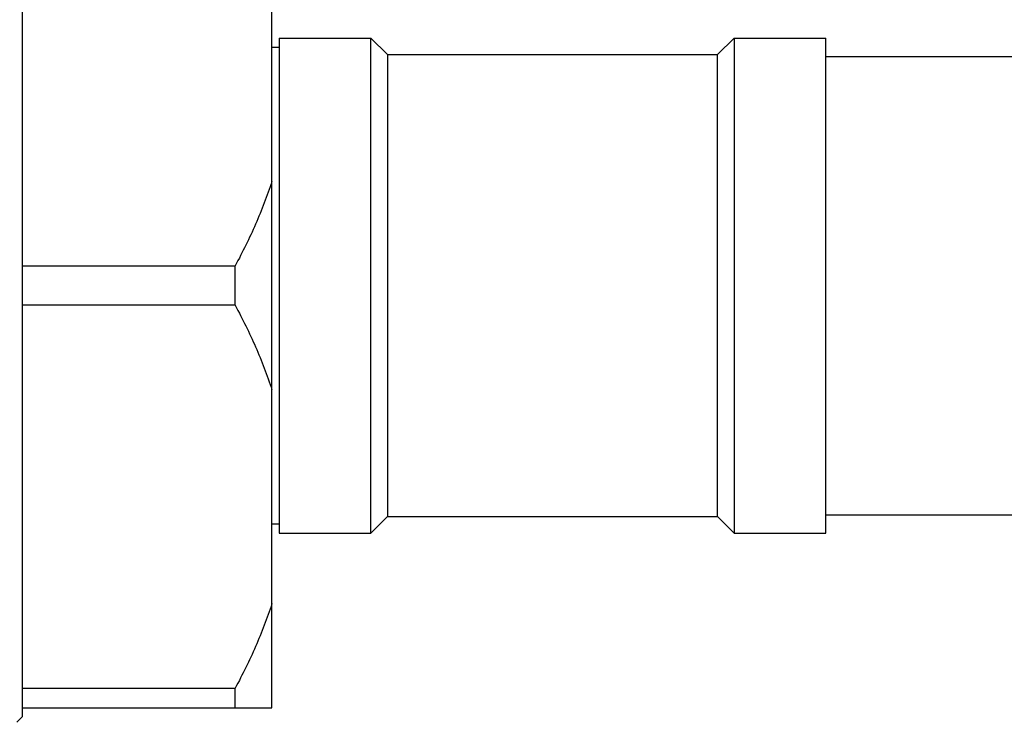
# Model space of a CAD drawing. Units: inches. Extents: x 0 to 11, y 0 to 8.5.
# Drawn here: x 8 to 8.6, y 6.3 to 6.6 of the extents above; entities that cross this region are included whole.
import ezdxf

# ---------------------------------------------------------------- set-up
doc = ezdxf.new("R2010")
doc.units = ezdxf.units.IN
doc.header["$LTSCALE"] = 0.605
doc.header["$MEASUREMENT"] = 0
doc.layers.get('0').update_dxf_attribs({"linetype": 'CONTINUOUS'})

msp = doc.modelspace()

# ---------------------------------------------------------------- linework, layer by layer
at = {"color": 7, "linetype": 'CONTINUOUS'}
for p, q in [((8.04921, 6.26688), (8.04921, 6.72947)), ((8.18306, 6.27144), (8.18306, 6.72491)), ((8.187, 6.63105), (8.187, 6.3653)), ((8.187, 6.63105), (8.23621, 6.63105)), ((8.23621, 6.3653), (8.23621, 6.63105)), ((8.23621, 6.63105), (8.24507, 6.62219)), ((8.42224, 6.62219), (8.4311, 6.63105)), ((8.4311, 6.63105), (8.48031, 6.63105)), ((8.4311, 6.63105), (8.4311, 6.3653)), ((8.48031, 6.3653), (8.48031, 6.63105)), ((8.18306, 6.62613), (8.187, 6.62613)), ((8.24507, 6.62219), (8.24507, 6.37416)), ((8.24507, 6.62219), (8.42224, 6.62219)), ((8.42224, 6.37416), (8.42224, 6.62219)), ((8.48031, 6.6212), (10.20669, 6.6212)), ((8.04921, 6.50878), (8.16337, 6.50878)), ((8.16337, 6.48756), (8.16337, 6.50878)), ((8.16337, 6.48756), (8.04921, 6.48756)), ((8.23621, 6.3653), (8.24507, 6.37416)), ((8.24507, 6.37416), (8.42224, 6.37416)), ((8.42224, 6.37416), (8.4311, 6.3653)), ((8.48031, 6.37514), (10.20669, 6.37514)), ((8.18306, 6.37022), (8.187, 6.37022)), ((8.187, 6.3653), (8.23621, 6.3653)), ((8.4311, 6.3653), (8.48031, 6.3653)), ((8.04921, 6.28205), (8.16337, 6.28205)), ((8.16337, 6.27144), (8.16337, 6.28205)), ((8.04921, 6.27144), (8.18306, 6.27144)), ((8.04921, 6.26687), (8.04605, 6.26372))]:
    msp.add_line(p, q, dxfattribs=at)
for points, knots in [([(8.18306, 6.55417), (8.18053, 6.54635), (8.17607, 6.5348), (8.16912, 6.51982), (8.16533, 6.51244), (8.16337, 6.50878)], [0, 0, 0, 0, 0.497816, 0.748395, 1, 1, 1, 1]), ([(8.16337, 6.48756), (8.16533, 6.4839), (8.16912, 6.47652), (8.17607, 6.46155), (8.18053, 6.44999), (8.18306, 6.44218)], [0, 0, 0, 0, 0.251605, 0.502184, 1, 1, 1, 1]), ([(8.18306, 6.32743), (8.18053, 6.31961), (8.17607, 6.30806), (8.16912, 6.29309), (8.16533, 6.28571), (8.16337, 6.28205)], [0, 0, 0, 0, 0.497816, 0.748395, 1, 1, 1, 1])]:
    msp.add_open_spline(points, degree=3, knots=knots, dxfattribs=at)

doc.saveas('drawing.dxf')
